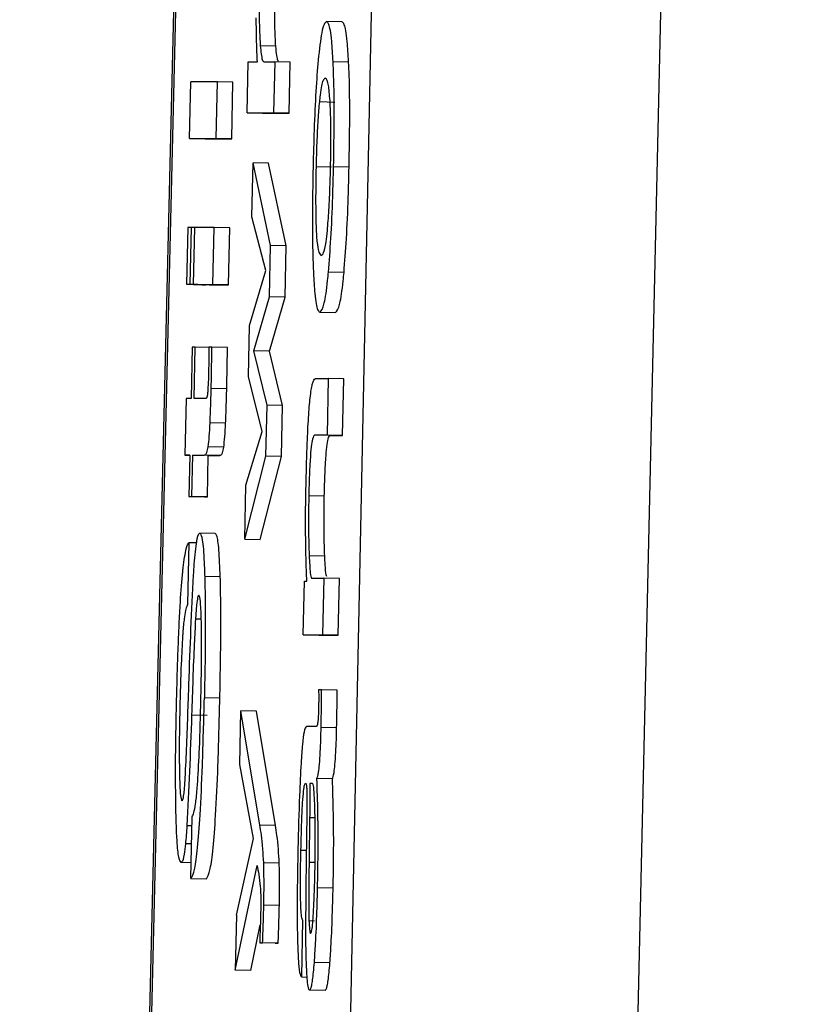
# Model space of a CAD drawing. Units: inches. Extents: x 170 to 288, y 234 to 248.
# Drawn here: x 177 to 177, y 244 to 244 of the extents above; entities that cross this region are included whole.
import ezdxf

# ---------------------------------------------------------------- set-up
doc = ezdxf.new("R2010")
doc.units = ezdxf.units.IN
doc.header["$LTSCALE"] = 0.25
doc.header["$MEASUREMENT"] = 0
doc.layers.add('SLIM E GUIDE MOTOR LH', color=7, linetype='Continuous')

msp = doc.modelspace()

# ---------------------------------------------------------------- linework, layer by layer
at = {"layer": 'SLIM E GUIDE MOTOR LH'}
for p, q in [((177.1016088, 243.9141489), (177.1041776, 244.022241)), ((177.104191, 244.022257), (177.1016219, 243.9141547)), ((177.1056697, 244.0222407), (177.1034467, 243.9141485)), ((177.1057764, 243.9141631), (177.1082232, 244.0222833)), ((177.1043256, 243.968725), (177.1041945, 243.9687279)), ((177.1037677, 243.9685203), (177.1036369, 243.9685232)), ((177.1035255, 243.9679579), (177.1035349, 243.9683888)), ((177.1035349, 243.9683888), (177.1036125, 243.9683888)), ((177.103667, 243.9683888), (177.1037586, 243.9683888)), ((177.1037586, 243.9683888), (177.1037492, 243.9679578)), ((177.1038897, 243.9683859), (177.1037586, 243.9683888)), ((177.10388, 243.9679549), (177.1038897, 243.9683859)), ((177.1043819, 243.9683864), (177.1042511, 243.9683893)), ((177.1030415, 243.9677405), (177.1030521, 243.9682193)), ((177.1032758, 243.9682193), (177.1030521, 243.9682193)), ((177.1032652, 243.9677404), (177.1032758, 243.9682193)), ((177.1034066, 243.9682164), (177.1032758, 243.9682193)), ((177.103396, 243.9677375), (177.1034066, 243.9682164)), ((177.104135, 243.968052), (177.1042658, 243.9680491)), ((177.1035255, 243.9679579), (177.1037492, 243.9679578)), ((177.1035255, 243.9679579), (177.1036563, 243.9679549)), ((177.1036563, 243.9679549), (177.10388, 243.9679549)), ((177.10388, 243.9679549), (177.1037492, 243.9679578)), ((177.1030415, 243.9677405), (177.1032652, 243.9677404)), ((177.1030415, 243.9677405), (177.1031726, 243.9677376)), ((177.1031726, 243.9677376), (177.103396, 243.9677375)), ((177.103396, 243.9677375), (177.1032652, 243.9677404)), ((177.1035665, 243.9670802), (177.1035765, 243.9675359)), ((177.1037242, 243.9668378), (177.1035765, 243.9675359)), ((177.1037076, 243.9675329), (177.1035765, 243.9675359)), ((177.1038553, 243.9668348), (177.1037076, 243.9675329)), ((177.1042383, 243.967498), (177.1041072, 243.9675009)), ((177.1043856, 243.9675004), (177.1042549, 243.9675033)), ((177.1036842, 243.966629), (177.1035665, 243.9670802)), ((177.1030249, 243.9669898), (177.1030143, 243.966511)), ((177.1030571, 243.9669898), (177.1030249, 243.9669898)), ((177.1030465, 243.966511), (177.1030571, 243.9669898)), ((177.1030853, 243.9669892), (177.1030571, 243.9669898)), ((177.1030747, 243.9665109), (177.1030853, 243.9669898)), ((177.1032486, 243.9669898), (177.1030853, 243.9669898)), ((177.103238, 243.9665109), (177.1032486, 243.9669898)), ((177.1033794, 243.9669868), (177.1032486, 243.9669898)), ((177.1033688, 243.966508), (177.1033794, 243.9669868)), ((177.1037148, 243.9664068), (177.1037242, 243.9668378)), ((177.1038553, 243.9668348), (177.1037242, 243.9668378)), ((177.1038456, 243.9664039), (177.1038553, 243.9668348)), ((177.1035462, 243.9661644), (177.1036842, 243.966629)), ((177.1043428, 243.9666119), (177.1042117, 243.9666148)), ((177.1030143, 243.966511), (177.1030465, 243.966511)), ((177.1030143, 243.966511), (177.1031454, 243.966508)), ((177.1031773, 243.966508), (177.1030465, 243.966511)), ((177.1030747, 243.9665109), (177.103238, 243.9665109)), ((177.1030747, 243.9665109), (177.1032058, 243.966508)), ((177.1031454, 243.966508), (177.1031773, 243.966508)), ((177.1032058, 243.966508), (177.1033688, 243.966508)), ((177.1033688, 243.966508), (177.103238, 243.9665109)), ((177.1035831, 243.9659489), (177.1037148, 243.9664068)), ((177.1037139, 243.965946), (177.1038456, 243.9664039)), ((177.1038456, 243.9664039), (177.1037148, 243.9664068)), ((177.1041394, 243.9662763), (177.1042705, 243.9662734)), ((177.1035365, 243.9657335), (177.1035462, 243.9661644)), ((177.1030628, 243.9659797), (177.1030534, 243.9655483)), ((177.1030881, 243.9659797), (177.1030628, 243.9659797)), ((177.1030784, 243.9655483), (177.1030881, 243.9659797)), ((177.1032042, 243.9659771), (177.1030881, 243.9659797)), ((177.1032295, 243.9659797), (177.1032042, 243.9659797)), ((177.1033603, 243.9659768), (177.1032295, 243.9659797)), ((177.1036945, 243.965491), (177.1035831, 243.9659489)), ((177.1037139, 243.965946), (177.1035831, 243.9659489)), ((177.1038253, 243.9654881), (177.1037139, 243.965946)), ((177.1036538, 243.9652688), (177.1035365, 243.9657335)), ((177.1041015, 243.9657177), (177.1042104, 243.9657177)), ((177.1042104, 243.9657177), (177.1041998, 243.9652388)), ((177.1043415, 243.9657147), (177.1042104, 243.9657177)), ((177.1043309, 243.9652359), (177.1043415, 243.9657147)), ((177.1033541, 243.9656301), (177.1032233, 243.965633)), ((177.1030121, 243.9655483), (177.1030018, 243.9650694)), ((177.1030534, 243.9655483), (177.1030121, 243.9655483)), ((177.1031782, 243.9655482), (177.1030784, 243.9655483)), ((177.1036848, 243.96506), (177.1036945, 243.965491)), ((177.1038253, 243.9654881), (177.1036945, 243.965491)), ((177.1038159, 243.9650571), (177.1038253, 243.9654881)), ((177.1033447, 243.9653404), (177.1032136, 243.9653433)), ((177.1035165, 243.9648177), (177.1036538, 243.9652688)), ((177.1041998, 243.9652388), (177.1040947, 243.9652388)), ((177.1042255, 243.9652359), (177.1040947, 243.9652388)), ((177.1043309, 243.9652359), (177.1041998, 243.9652388)), ((177.1042255, 243.9652359), (177.1043309, 243.9652359)), ((177.103329, 243.9651383), (177.1031979, 243.9651412)), ((177.1030018, 243.9650694), (177.1030427, 243.9650694)), ((177.1030427, 243.9650685), (177.1030018, 243.9650694)), ((177.1030427, 243.9650694), (177.1030349, 243.9647203)), ((177.1030603, 243.9647203), (177.1030681, 243.9650694)), ((177.1030681, 243.9650694), (177.1031638, 243.9650694)), ((177.1031989, 243.9650665), (177.1030681, 243.9650694)), ((177.1032946, 243.9650665), (177.1031638, 243.9650694)), ((177.1031911, 243.9647173), (177.1031989, 243.9650665)), ((177.1031989, 243.9650665), (177.1032946, 243.9650665)), ((177.1035061, 243.964362), (177.1036848, 243.96506)), ((177.1036372, 243.9643591), (177.1038159, 243.9650571)), ((177.1038159, 243.9650571), (177.1036848, 243.96506)), ((177.1035061, 243.964362), (177.1035165, 243.9648177)), ((177.1041766, 243.9647247), (177.1040459, 243.9647276)), ((177.1030349, 243.9647203), (177.1030603, 243.9647203)), ((177.1030349, 243.9647203), (177.103166, 243.9647174)), ((177.1031911, 243.9647173), (177.1030603, 243.9647203)), ((177.103166, 243.9647174), (177.1031911, 243.9647173)), ((177.1032574, 243.9644081), (177.1031263, 243.964411)), ((177.1030346, 243.9643312), (177.103023, 243.96381)), ((177.1030997, 243.9643298), (177.1030346, 243.9643312)), ((177.1035061, 243.964362), (177.1036372, 243.9643591)), ((177.1041801, 243.9642181), (177.1040493, 243.964221)), ((177.1032996, 243.9640421), (177.1031685, 243.964045)), ((177.1039992, 243.9635529), (177.1040096, 243.9640068)), ((177.1040096, 243.9640068), (177.1040296, 243.9640068)), ((177.1040706, 243.9640317), (177.1041732, 243.9640317)), ((177.1041732, 243.9640317), (177.1041626, 243.9635529)), ((177.104304, 243.9640288), (177.1041732, 243.9640317)), ((177.1042937, 243.96355), (177.104304, 243.9640288)), ((177.1031003, 243.9638064), (177.1030906, 243.9636866)), ((177.1031391, 243.9636855), (177.1030906, 243.9636866)), ((177.1039992, 243.9635529), (177.1041626, 243.9635529)), ((177.1039992, 243.9635529), (177.1041303, 243.96355)), ((177.1041303, 243.96355), (177.1042937, 243.96355)), ((177.1042937, 243.96355), (177.1041626, 243.9635529)), ((177.1041541, 243.963089), (177.1041288, 243.963089)), ((177.1042852, 243.9630861), (177.1041541, 243.963089)), ((177.1032962, 243.9630189), (177.1031654, 243.9630218)), ((177.1034642, 243.9624609), (177.1034742, 243.962912)), ((177.1036332, 243.9619491), (177.1034742, 243.962912)), ((177.103605, 243.9629091), (177.1034742, 243.962912)), ((177.1037639, 243.9619461), (177.103605, 243.9629091)), ((177.1031889, 243.9628741), (177.1030578, 243.962877)), ((177.1041084, 243.9627797), (177.1040255, 243.9627798)), ((177.1042808, 243.9627693), (177.10415, 243.9627723)), ((177.103579, 243.9618346), (177.1034642, 243.9624609)), ((177.1042448, 243.9623379), (177.1041138, 243.9623408)), ((177.1029942, 243.9622188), (177.1030005, 243.9622911)), ((177.1040762, 243.9623009), (177.104054, 243.9623009)), ((177.1030512, 243.961498), (177.1030628, 243.9620193)), ((177.1040299, 243.9620415), (177.1040243, 243.9616475)), ((177.1040531, 243.9620141), (177.104048, 243.9616375)), ((177.1040531, 243.9620141), (177.1040984, 243.9620131)), ((177.1030612, 243.961943), (177.1030183, 243.961944)), ((177.1037639, 243.9619461), (177.1036332, 243.9619491)), ((177.103436, 243.9611904), (177.103579, 243.9618346)), ((177.1030578, 243.9617907), (177.1030058, 243.9617919)), ((177.1040255, 243.9617338), (177.1039795, 243.9617348)), ((177.1030543, 243.9616308), (177.1029695, 243.9616327)), ((177.1034257, 243.9607258), (177.1036106, 243.9616079)), ((177.1037965, 243.9616268), (177.1036657, 243.9616298)), ((177.104048, 243.9616375), (177.104099, 243.9616364)), ((177.1030512, 243.961498), (177.1031823, 243.9614951)), ((177.1042511, 243.9614176), (177.10412, 243.9614205)), ((177.1037977, 243.9612705), (177.1036666, 243.9612734)), ((177.103436, 243.9611904), (177.1034257, 243.9607258)), ((177.1035565, 243.9607229), (177.1036372, 243.9611066)), ((177.1039861, 243.9606674), (177.1039967, 243.9611462)), ((177.1040471, 243.9611431), (177.1040944, 243.961142)), ((177.1036319, 243.9609547), (177.1036569, 243.9609547)), ((177.1037627, 243.9609518), (177.1036319, 243.9609547)), ((177.103788, 243.9609518), (177.1036569, 243.9609547)), ((177.1037627, 243.9609518), (177.103788, 243.9609518)), ((177.1042239, 243.9607867), (177.1040928, 243.9607896)), ((177.1035565, 243.9607229), (177.1034257, 243.9607258)), ((177.1039861, 243.9606674), (177.1040293, 243.9606664)), ((177.1041835, 243.9605522), (177.1040524, 243.9605551))]:
    msp.add_line(p, q, dxfattribs=at)
for points, knots in [([(177.1036297, 243.9690195), (177.1036287, 243.9689587), (177.1036267, 243.968837), (177.103629, 243.968656), (177.103634, 243.9685713), (177.1036369, 243.9685232)], [0, 0, 0, 0, 0.3012244, 0.6032765, 1, 1, 1, 1]), ([(177.1037677, 243.9685203), (177.1037646, 243.9685731), (177.1037594, 243.968662), (177.1037579, 243.9688465), (177.1037599, 243.9689612), (177.1037608, 243.9690166)], [0, 0, 0, 0, 0.431096, 0.724765, 1, 1, 1, 1]), ([(177.1036125, 243.9683888), (177.1036102, 243.9684421), (177.1036055, 243.9685506), (177.1036037, 243.9686889), (177.1036028, 243.9687592)], [0, 0, 0, 0, 0.4917175, 1, 1, 1, 1]), ([(177.1041945, 243.9687279), (177.1041812, 243.968716), (177.1041581, 243.9686954), (177.1041351, 243.9684909), (177.1041253, 243.9684037)], [0, 0, 0, 0, 0.573909, 1, 1, 1, 1]), ([(177.1042511, 243.9683893), (177.1042474, 243.9684507), (177.1042378, 243.9686087), (177.1042174, 243.9687126), (177.1042011, 243.9687235), (177.1041945, 243.9687279)], [0, 0, 0, 0, 0.273095, 0.70325, 1, 1, 1, 1]), ([(177.1043819, 243.9683864), (177.1043782, 243.9684478), (177.1043686, 243.9686058), (177.1043482, 243.9687097), (177.1043319, 243.9687205), (177.1043253, 243.968725)], [0, 0, 0, 0, 0.273095, 0.70325, 1, 1, 1, 1]), ([(177.1036369, 243.9685232), (177.103642, 243.9684759), (177.1036506, 243.9683956), (177.1036622, 243.9683908), (177.103667, 243.9683888)], [0, 0, 0, 0, 0.588972, 1, 1, 1, 1]), ([(177.1037918, 243.9683931), (177.1037898, 243.9683947), (177.1037843, 243.9683992), (177.1037756, 243.9684348), (177.1037704, 243.9684914), (177.1037677, 243.9685203)], [0, 0, 0, 0, 0.219443, 0.601819, 1, 1, 1, 1]), ([(177.1041253, 243.9684037), (177.1041184, 243.9683201), (177.1041046, 243.9681531), (177.1040904, 243.9678274), (177.1040848, 243.9676075), (177.1040821, 243.9675034)], [0, 0, 0, 0, 0.3450922, 0.6900615, 1, 1, 1, 1]), ([(177.1042549, 243.9675033), (177.1042573, 243.9676416), (177.1042623, 243.9679192), (177.104258, 243.9682184), (177.1042526, 243.9683514), (177.1042511, 243.9683893)], [0, 0, 0, 0, 0.4149689, 0.8331563, 1, 1, 1, 1]), ([(177.1043856, 243.9675004), (177.1043881, 243.9676387), (177.1043929, 243.9679163), (177.1043894, 243.9682155), (177.1043836, 243.9683485), (177.1043819, 243.9683864)], [0, 0, 0, 0, 0.4149667, 0.8331485, 1, 1, 1, 1]), ([(177.1041832, 243.9682491), (177.1041775, 243.9682456), (177.1041638, 243.9682372), (177.1041469, 243.9681631), (177.104137, 243.9680704), (177.104135, 243.968052)], [0, 0, 0, 0, 0.360976, 0.873095, 1, 1, 1, 1]), ([(177.1042264, 243.9680396), (177.1042224, 243.9680915), (177.1042123, 243.9682231), (177.1041951, 243.9682467), (177.1041848, 243.9682488), (177.1041832, 243.9682491)], [0, 0, 0, 0, 0.356251, 0.90275, 1, 1, 1, 1]), ([(177.104135, 243.968052), (177.1041308, 243.968004), (177.1041224, 243.9679079), (177.1041124, 243.9677084), (177.1041089, 243.9675693), (177.1041072, 243.9675009)], [0, 0, 0, 0, 0.336515, 0.673669, 1, 1, 1, 1]), ([(177.1042295, 243.9675033), (177.104231, 243.9675822), (177.1042338, 243.9677404), (177.1042314, 243.9679237), (177.1042277, 243.9680084), (177.1042264, 243.9680396)], [0, 0, 0, 0, 0.385795, 0.773864, 1, 1, 1, 1]), ([(177.1040821, 243.9675034), (177.1040796, 243.9673564), (177.1040749, 243.9670896), (177.1040777, 243.9667858), (177.104083, 243.9666548), (177.104085, 243.9666073)], [0, 0, 0, 0, 0.4392334, 0.7970374, 1, 1, 1, 1]), ([(177.1041072, 243.9675009), (177.1041055, 243.9674034), (177.1041026, 243.967239), (177.1041053, 243.9670345), (177.1041121, 243.9668849), (177.1041282, 243.9667716), (177.1041427, 243.9667614), (177.1041516, 243.9667552)], [0, 0, 0, 0, 0.2038837, 0.3436862, 0.4835483, 0.6838451, 1, 1, 1, 1]), ([(177.1042023, 243.966964), (177.1042069, 243.9670186), (177.104216, 243.9671279), (177.1042251, 243.9673266), (177.1042283, 243.9674538), (177.1042295, 243.9675033)], [0, 0, 0, 0, 0.3778656, 0.7576219, 1, 1, 1, 1]), ([(177.1042117, 243.9666148), (177.1042189, 243.966705), (177.1042333, 243.9668856), (177.1042477, 243.9672102), (177.1042528, 243.9674185), (177.1042549, 243.9675033)], [0, 0, 0, 0, 0.371754, 0.744256, 1, 1, 1, 1]), ([(177.1043428, 243.9666119), (177.10435, 243.9667021), (177.1043645, 243.9668827), (177.1043784, 243.9672072), (177.1043836, 243.9674156), (177.1043856, 243.9675004)], [0, 0, 0, 0, 0.37179, 0.744266, 1, 1, 1, 1]), ([(177.1041516, 243.9667552), (177.104158, 243.9667591), (177.1041708, 243.9667671), (177.1041886, 243.9668368), (177.1041987, 243.9669304), (177.1042023, 243.966964)], [0, 0, 0, 0, 0.38926, 0.780816, 1, 1, 1, 1]), ([(177.104085, 243.9666073), (177.1040886, 243.9665457), (177.1040976, 243.966391), (177.1041172, 243.9662907), (177.104133, 243.9662805), (177.1041394, 243.9662763)], [0, 0, 0, 0, 0.280718, 0.70491, 1, 1, 1, 1]), ([(177.1041394, 243.9662763), (177.1041517, 243.9662882), (177.104173, 243.9663086), (177.1041984, 243.9664752), (177.1042094, 243.9665908), (177.1042117, 243.9666148)], [0, 0, 0, 0, 0.522028, 0.900858, 1, 1, 1, 1]), ([(177.1042705, 243.9662734), (177.1042828, 243.9662853), (177.1043041, 243.9663057), (177.1043295, 243.9664722), (177.1043405, 243.9665879), (177.1043428, 243.9666119)], [0, 0, 0, 0, 0.5219922, 0.900908, 1, 1, 1, 1]), ([(177.1032042, 243.9659797), (177.1032039, 243.9659505), (177.1032034, 243.965892), (177.1032023, 243.9658325), (177.1032017, 243.9658026)], [0, 0, 0, 0, 0.498444, 1, 1, 1, 1]), ([(177.1032233, 243.965633), (177.1032242, 243.965684), (177.1032264, 243.9657999), (177.1032284, 243.9659152), (177.1032295, 243.9659797)], [0, 0, 0, 0, 0.440305, 1, 1, 1, 1]), ([(177.1033541, 243.9656301), (177.1033552, 243.9656811), (177.1033576, 243.9657969), (177.1033594, 243.9659122), (177.1033603, 243.9659768)], [0, 0, 0, 0, 0.440316, 1, 1, 1, 1]), ([(177.1032017, 243.9658026), (177.1032011, 243.9657786), (177.1031999, 243.9657241), (177.103197, 243.9656567), (177.1031948, 243.9656222), (177.1031942, 243.9656119)], [0, 0, 0, 0, 0.3563281, 0.8094318, 1, 1, 1, 1]), ([(177.1040233, 243.9648473), (177.1040262, 243.9649567), (177.1040311, 243.9651453), (177.104043, 243.9653935), (177.1040583, 243.9655722), (177.1040785, 243.965699), (177.1040929, 243.9657106), (177.1041015, 243.9657177)], [0, 0, 0, 0, 0.219091, 0.377952, 0.537608, 0.720466, 1, 1, 1, 1]), ([(177.1031942, 243.9656119), (177.1031931, 243.9656014), (177.1031904, 243.9655743), (177.1031853, 243.9655518), (177.103181, 243.9655496), (177.1031782, 243.9655482)], [0, 0, 0, 0, 0.191718, 0.491013, 1, 1, 1, 1]), ([(177.1032136, 243.9653433), (177.1032154, 243.9653894), (177.1032192, 243.9654835), (177.1032219, 243.9655826), (177.1032233, 243.965633)], [0, 0, 0, 0, 0.490337, 1, 1, 1, 1]), ([(177.1033447, 243.9653404), (177.1033466, 243.9653865), (177.1033504, 243.9654806), (177.1033528, 243.9655796), (177.1033541, 243.9656301)], [0, 0, 0, 0, 0.490359, 1, 1, 1, 1]), ([(177.1031979, 243.9651412), (177.103201, 243.9651676), (177.1032069, 243.9652191), (177.1032114, 243.9653027), (177.1032136, 243.9653433)], [0, 0, 0, 0, 0.514023, 1, 1, 1, 1]), ([(177.103329, 243.9651383), (177.1033321, 243.9651647), (177.103338, 243.9652161), (177.1033425, 243.9652997), (177.1033447, 243.9653404)], [0, 0, 0, 0, 0.51403, 1, 1, 1, 1]), ([(177.1040947, 243.9652388), (177.1040888, 243.9652342), (177.1040797, 243.9652269), (177.1040663, 243.9651469), (177.1040571, 243.9650394), (177.1040502, 243.9648925), (177.1040474, 243.9647873), (177.1040459, 243.9647276)], [0, 0, 0, 0, 0.30805, 0.481158, 0.655942, 0.804673, 1, 1, 1, 1]), ([(177.1041766, 243.9647247), (177.1041785, 243.9647909), (177.1041815, 243.9649035), (177.1041892, 243.9650474), (177.1041982, 243.965151), (177.1042108, 243.965225), (177.10422, 243.9652318), (177.1042255, 243.9652359)], [0, 0, 0, 0, 0.215967, 0.367341, 0.519081, 0.712266, 1, 1, 1, 1]), ([(177.1031638, 243.9650694), (177.1031682, 243.9650706), (177.1031761, 243.9650728), (177.1031869, 243.9650856), (177.1031942, 243.9651225), (177.1031979, 243.9651412)], [0, 0, 0, 0, 0.3909593, 0.6915431, 1, 1, 1, 1]), ([(177.1032946, 243.9650665), (177.103299, 243.9650677), (177.1033067, 243.9650699), (177.1033181, 243.9650827), (177.1033254, 243.9651196), (177.103329, 243.9651383)], [0, 0, 0, 0, 0.390945, 0.691554, 1, 1, 1, 1]), ([(177.1040189, 243.9644288), (177.1040189, 243.9644833), (177.1040187, 243.9646177), (177.1040216, 243.9647617), (177.1040233, 243.9648473)], [0, 0, 0, 0, 0.40578, 1, 1, 1, 1]), ([(177.1040459, 243.9647276), (177.1040447, 243.9646574), (177.1040423, 243.9645171), (177.1040448, 243.9643461), (177.1040479, 243.9642585), (177.1040493, 243.964221)], [0, 0, 0, 0, 0.364165, 0.727512, 1, 1, 1, 1]), ([(177.1041801, 243.9642181), (177.1041777, 243.964295), (177.1041736, 243.9644238), (177.1041742, 243.9646147), (177.1041762, 243.9647042), (177.1041766, 243.9647247)], [0, 0, 0, 0, 0.532633, 0.893279, 1, 1, 1, 1]), ([(177.1030903, 243.9642556), (177.1030939, 243.9642866), (177.1031035, 243.9643687), (177.1031159, 243.9644068), (177.1031241, 243.9644101), (177.1031263, 243.964411)], [0, 0, 0, 0, 0.307712, 0.815527, 1, 1, 1, 1]), ([(177.1031263, 243.964411), (177.1031338, 243.9644009), (177.103149, 243.9643806), (177.1031624, 243.96422), (177.1031671, 243.9640864), (177.1031685, 243.964045)], [0, 0, 0, 0, 0.4066, 0.815912, 1, 1, 1, 1]), ([(177.1032996, 243.9640421), (177.1032962, 243.9641243), (177.1032893, 243.9642891), (177.1032734, 243.964395), (177.1032616, 243.9644044), (177.1032571, 243.9644081)], [0, 0, 0, 0, 0.378175, 0.757453, 1, 1, 1, 1]), ([(177.1040296, 243.9640068), (177.104027, 243.9640692), (177.1040218, 243.9641955), (177.1040199, 243.9643504), (177.1040189, 243.9644288)], [0, 0, 0, 0, 0.4939285, 1, 1, 1, 1]), ([(177.1029867, 243.9641217), (177.1029952, 243.9641827), (177.1030114, 243.9642991), (177.1030271, 243.9643208), (177.1030346, 243.9643312)], [0, 0, 0, 0, 0.524251, 1, 1, 1, 1]), ([(177.103074, 243.9640568), (177.1030762, 243.9640888), (177.1030812, 243.9641634), (177.103087, 243.964222), (177.1030903, 243.9642556)], [0, 0, 0, 0, 0.427937, 1, 1, 1, 1]), ([(177.1040493, 243.964221), (177.1040519, 243.9641671), (177.1040564, 243.9640756), (177.104066, 243.964034), (177.1040699, 243.9640321), (177.1040706, 243.9640317)], [0, 0, 0, 0, 0.5374049, 0.9122654, 1, 1, 1, 1]), ([(177.1041967, 243.9640449), (177.1041949, 243.9640489), (177.1041898, 243.9640608), (177.1041844, 243.9641305), (177.1041813, 243.9641939), (177.1041801, 243.9642181)], [0, 0, 0, 0, 0.236708, 0.708191, 1, 1, 1, 1]), ([(177.1029533, 243.9636424), (177.1029565, 243.9637051), (177.1029651, 243.9638738), (177.1029776, 243.9640298), (177.1029856, 243.9641102), (177.1029867, 243.9641217)], [0, 0, 0, 0, 0.336189, 0.904916, 1, 1, 1, 1]), ([(177.1030352, 243.9631337), (177.1030406, 243.9632922), (177.1030516, 243.9636126), (177.1030665, 243.9639077), (177.103074, 243.9640568)], [0, 0, 0, 0, 0.494821, 1, 1, 1, 1]), ([(177.1031685, 243.964045), (177.1031708, 243.9639295), (177.1031761, 243.9636608), (177.1031709, 243.9632874), (177.1031662, 243.9630629), (177.1031654, 243.9630218)], [0, 0, 0, 0, 0.381266, 0.886954, 1, 1, 1, 1]), ([(177.1032962, 243.9630189), (177.1032997, 243.9632047), (177.1033059, 243.9635282), (177.1033043, 243.9638705), (177.1033005, 243.9640095), (177.1032996, 243.9640421)], [0, 0, 0, 0, 0.508163, 0.884983, 1, 1, 1, 1]), ([(177.103023, 243.96381), (177.1030144, 243.9637877), (177.1030017, 243.9637549), (177.1029877, 243.9636233), (177.1029833, 243.9635606), (177.1029824, 243.9635475)], [0, 0, 0, 0, 0.62472, 0.921289, 1, 1, 1, 1]), ([(177.1031178, 243.9638897), (177.1031147, 243.9638862), (177.1031088, 243.9638795), (177.103103, 243.9638298), (177.1031003, 243.9638064)], [0, 0, 0, 0, 0.530314, 1, 1, 1, 1]), ([(177.1031407, 243.9636474), (177.1031393, 243.9636966), (177.1031364, 243.9637951), (177.103128, 243.9638778), (177.1031211, 243.963886), (177.1031178, 243.9638897)], [0, 0, 0, 0, 0.3472465, 0.6966013, 1, 1, 1, 1]), ([(177.1030906, 243.9636866), (177.1030871, 243.9636175), (177.103074, 243.9633616), (177.1030646, 243.9630815), (177.1030578, 243.962877)], [0, 0, 0, 0, 0.269832, 1, 1, 1, 1]), ([(177.1031363, 243.9630094), (177.103138, 243.9630868), (177.1031423, 243.963288), (177.1031424, 243.9635083), (177.1031409, 243.96363), (177.1031407, 243.9636474)], [0, 0, 0, 0, 0.348812, 0.906835, 1, 1, 1, 1]), ([(177.1029304, 243.9629446), (177.1029323, 243.9630288), (177.102936, 243.963189), (177.102944, 243.9634245), (177.1029501, 243.9635694), (177.1029533, 243.9636424)], [0, 0, 0, 0, 0.354555, 0.67444, 1, 1, 1, 1]), ([(177.1029824, 243.9635475), (177.102978, 243.9634696), (177.1029675, 243.9632808), (177.1029619, 243.9630612), (177.1029586, 243.9629321)], [0, 0, 0, 0, 0.41228, 1, 1, 1, 1]), ([(177.1030005, 243.9622911), (177.103003, 243.9623336), (177.1030152, 243.9625455), (177.1030249, 243.9628426), (177.1030335, 243.9630835), (177.1030352, 243.9631337)], [0, 0, 0, 0, 0.165711, 0.826326, 1, 1, 1, 1]), ([(177.1041288, 243.963089), (177.1041291, 243.9630659), (177.1041296, 243.9630309), (177.1041291, 243.9629801), (177.1041287, 243.962953), (177.1041285, 243.9629394)], [0, 0, 0, 0, 0.4880655, 0.7409849, 1, 1, 1, 1]), ([(177.10415, 243.9627723), (177.1041507, 243.962813), (177.1041524, 243.9629196), (177.1041535, 243.9630243), (177.1041541, 243.963089)], [0, 0, 0, 0, 0.381918, 1, 1, 1, 1]), ([(177.1042808, 243.9627693), (177.1042816, 243.96281), (177.1042837, 243.9629166), (177.1042846, 243.9630214), (177.1042852, 243.9630861)], [0, 0, 0, 0, 0.381862, 1, 1, 1, 1]), ([(177.1030512, 243.961498), (177.1030622, 243.9615145), (177.103081, 243.9615427), (177.1031086, 243.9617426), (177.1031318, 243.962045), (177.1031517, 243.9624882), (177.1031605, 243.9628302), (177.1031654, 243.9630218)], [0, 0, 0, 0, 0.227424, 0.389479, 0.552202, 0.748992, 1, 1, 1, 1]), ([(177.1031094, 243.9623125), (177.1031147, 243.9624055), (177.1031269, 243.9626202), (177.1031329, 243.9628685), (177.1031363, 243.9630094)], [0, 0, 0, 0, 0.432916, 1, 1, 1, 1]), ([(177.1031823, 243.9614951), (177.1031932, 243.9615116), (177.103212, 243.9615398), (177.1032399, 243.9617397), (177.1032623, 243.9620421), (177.1032831, 243.9624853), (177.1032915, 243.9628272), (177.1032962, 243.9630189)], [0, 0, 0, 0, 0.2274256, 0.389481, 0.5521971, 0.7489947, 1, 1, 1, 1]), ([(177.1029279, 243.9619794), (177.1029257, 243.9620901), (177.1029206, 243.9623437), (177.1029248, 243.9626964), (177.1029296, 243.9629065), (177.1029304, 243.9629446)], [0, 0, 0, 0, 0.388118, 0.8890881, 1, 1, 1, 1]), ([(177.1029586, 243.9629321), (177.1029564, 243.9628189), (177.1029524, 243.9626169), (177.1029547, 243.962443), (177.1029558, 243.9623666)], [0, 0, 0, 0, 0.560306, 1, 1, 1, 1]), ([(177.1041285, 243.9629394), (177.104128, 243.9629228), (177.1041271, 243.9628923), (177.1041252, 243.9628528), (177.104122, 243.9628192), (177.1041166, 243.962784), (177.1041118, 243.9627815), (177.1041084, 243.9627797)], [0, 0, 0, 0, 0.139611, 0.255736, 0.371634, 0.5566, 1, 1, 1, 1]), ([(177.1030578, 243.962877), (177.1030522, 243.9627167), (177.1030411, 243.9623928), (177.103026, 243.9620946), (177.1030183, 243.961944)], [0, 0, 0, 0, 0.494976, 1, 1, 1, 1]), ([(177.1040255, 243.9627798), (177.1040192, 243.9627725), (177.1040085, 243.9627601), (177.1039919, 243.9626386), (177.1039786, 243.9624546), (177.1039647, 243.9621507), (177.1039583, 243.9619009), (177.1039545, 243.9617498)], [0, 0, 0, 0, 0.20816, 0.351449, 0.494847, 0.694274, 1, 1, 1, 1]), ([(177.1041138, 243.9623408), (177.1041184, 243.9623535), (177.1041258, 243.9623734), (177.1041362, 243.9624586), (177.104143, 243.9625588), (177.1041472, 243.9626687), (177.1041492, 243.9627395), (177.10415, 243.9627723)], [0, 0, 0, 0, 0.318963, 0.503611, 0.68953, 0.856519, 1, 1, 1, 1]), ([(177.1042448, 243.9623379), (177.1042496, 243.9623505), (177.104257, 243.9623705), (177.1042669, 243.9624557), (177.1042737, 243.9625559), (177.1042785, 243.9626657), (177.1042801, 243.9627366), (177.1042808, 243.9627693)], [0, 0, 0, 0, 0.318994, 0.50363, 0.689568, 0.856591, 1, 1, 1, 1]), ([(177.1029558, 243.9623666), (177.1029572, 243.9623222), (177.1029601, 243.9622334), (177.1029681, 243.9621636), (177.1029746, 243.962157), (177.1029777, 243.962154)], [0, 0, 0, 0, 0.349962, 0.701548, 1, 1, 1, 1]), ([(177.10412, 243.9614205), (177.1041216, 243.9615139), (177.1041255, 243.961734), (177.1041243, 243.9620633), (177.1041173, 243.9622476), (177.1041138, 243.9623408)], [0, 0, 0, 0, 0.2672616, 0.6296051, 1, 1, 1, 1]), ([(177.1042511, 243.9614176), (177.1042528, 243.961511), (177.1042567, 243.9617311), (177.1042549, 243.9620604), (177.1042482, 243.9622447), (177.1042448, 243.9623379)], [0, 0, 0, 0, 0.267263, 0.62961, 1, 1, 1, 1]), ([(177.1030628, 243.9620193), (177.1030723, 243.96204), (177.1030863, 243.9620707), (177.1031026, 243.9622165), (177.103108, 243.9622922), (177.1031094, 243.9623125)], [0, 0, 0, 0, 0.605401, 0.893968, 1, 1, 1, 1]), ([(177.1039795, 243.9617348), (177.1039818, 243.961829), (177.1039852, 243.961969), (177.1039936, 243.9621412), (177.1040016, 243.9622387), (177.1040101, 243.9622953), (177.1040156, 243.9623005), (177.1040186, 243.9623034)], [0, 0, 0, 0, 0.342801, 0.509695, 0.678272, 0.823992, 1, 1, 1, 1]), ([(177.1040186, 243.9623034), (177.1040213, 243.9623002), (177.1040252, 243.9622955), (177.1040289, 243.9622553), (177.1040296, 243.962229), (177.1040299, 243.9622192)], [0, 0, 0, 0, 0.56079, 0.836126, 1, 1, 1, 1]), ([(177.104054, 243.9623009), (177.1040542, 243.9622551), (177.1040547, 243.9621628), (177.1040536, 243.962064), (177.1040531, 243.9620141)], [0, 0, 0, 0, 0.495559, 1, 1, 1, 1]), ([(177.1040918, 243.962214), (177.1040904, 243.9622335), (177.1040869, 243.9622818), (177.1040804, 243.9622998), (177.1040767, 243.9623008), (177.1040762, 243.9623009)], [0, 0, 0, 0, 0.368672, 0.910233, 1, 1, 1, 1]), ([(177.1029777, 243.962154), (177.1029792, 243.9621548), (177.1029822, 243.9621564), (177.1029881, 243.9621721), (177.102992, 243.9622015), (177.1029942, 243.9622188)], [0, 0, 0, 0, 0.295796, 0.58735, 1, 1, 1, 1]), ([(177.1040299, 243.9622192), (177.1040302, 243.962203), (177.1040307, 243.9621707), (177.1040306, 243.9621102), (177.1040301, 243.9620664), (177.1040299, 243.9620415)], [0, 0, 0, 0, 0.3023, 0.603737, 1, 1, 1, 1]), ([(177.1040997, 243.9619343), (177.104099, 243.9619862), (177.1040978, 243.9620923), (177.1040939, 243.9621728), (177.1040918, 243.962214)], [0, 0, 0, 0, 0.489568, 1, 1, 1, 1]), ([(177.1029695, 243.9616327), (177.1029619, 243.9616427), (177.1029477, 243.961661), (177.1029343, 243.9618085), (177.1029297, 243.9619332), (177.1029279, 243.9619794)], [0, 0, 0, 0, 0.4250718, 0.7866624, 1, 1, 1, 1]), ([(177.1030183, 243.961944), (177.1030164, 243.9619161), (177.1030125, 243.9618597), (177.1030081, 243.9618147), (177.1030058, 243.9617919)], [0, 0, 0, 0, 0.4939028, 1, 1, 1, 1]), ([(177.1036657, 243.9616298), (177.1036634, 243.9616704), (177.1036549, 243.9618212), (177.1036423, 243.9618951), (177.1036332, 243.9619491)], [0, 0, 0, 0, 0.269671, 1, 1, 1, 1]), ([(177.1037965, 243.9616268), (177.1037943, 243.9616675), (177.1037862, 243.9618183), (177.1037734, 243.9618922), (177.1037639, 243.9619461)], [0, 0, 0, 0, 0.269653, 1, 1, 1, 1]), ([(177.1040972, 243.9615203), (177.1040982, 243.9615729), (177.1041009, 243.9617172), (177.1041001, 243.9618499), (177.1040997, 243.9619343)], [0, 0, 0, 0, 0.364418, 1, 1, 1, 1]), ([(177.1030058, 243.9617919), (177.1030021, 243.9617602), (177.1029922, 243.9616775), (177.1029802, 243.9616373), (177.1029719, 243.9616337), (177.1029695, 243.9616327)], [0, 0, 0, 0, 0.306656, 0.799873, 1, 1, 1, 1]), ([(177.1039545, 243.9617498), (177.1039528, 243.9616598), (177.1039483, 243.9614294), (177.1039469, 243.9611476), (177.1039504, 243.9609932), (177.1039514, 243.9609517)], [0, 0, 0, 0, 0.319129, 0.817172, 1, 1, 1, 1]), ([(177.1039967, 243.9611462), (177.1039928, 243.9611523), (177.103986, 243.9611628), (177.103979, 243.9612393), (177.1039758, 243.9613547), (177.103975, 243.9615259), (177.1039779, 243.9616594), (177.1039795, 243.9617348)], [0, 0, 0, 0, 0.224917, 0.383646, 0.542889, 0.741796, 1, 1, 1, 1]), ([(177.1036106, 243.9616079), (177.1036152, 243.9615842), (177.1036244, 243.9615367), (177.1036325, 243.9614655), (177.1036366, 243.9614297)], [0, 0, 0, 0, 0.498259, 1, 1, 1, 1]), ([(177.1036666, 243.9612734), (177.1036675, 243.961329), (177.1036693, 243.9614403), (177.1036677, 243.9615578), (177.1036661, 243.9616144), (177.1036657, 243.9616298)], [0, 0, 0, 0, 0.420993, 0.842261, 1, 1, 1, 1]), ([(177.1037977, 243.9612705), (177.1037986, 243.9613261), (177.1038003, 243.9614374), (177.1037991, 243.9615549), (177.103797, 243.9616114), (177.1037965, 243.9616268)], [0, 0, 0, 0, 0.421001, 0.842254, 1, 1, 1, 1]), ([(177.1040243, 243.9616475), (177.1040225, 243.9615267), (177.1040189, 243.9612832), (177.1040191, 243.9610528), (177.1040193, 243.9609367)], [0, 0, 0, 0, 0.495947, 1, 1, 1, 1]), ([(177.104048, 243.9616375), (177.1040471, 243.9615534), (177.1040455, 243.9614121), (177.1040448, 243.9612405), (177.1040465, 243.9611687), (177.1040471, 243.9611431)], [0, 0, 0, 0, 0.486719, 0.817006, 1, 1, 1, 1]), ([(177.1040828, 243.961168), (177.1040856, 243.9612149), (177.104092, 243.961322), (177.1040953, 243.9614489), (177.1040972, 243.9615203)], [0, 0, 0, 0, 0.437558, 1, 1, 1, 1]), ([(177.1036366, 243.9614297), (177.1036381, 243.9614085), (177.1036406, 243.9613729), (177.1036413, 243.9612913), (177.1036405, 243.9612383), (177.10364, 243.9612106)], [0, 0, 0, 0, 0.413645, 0.693417, 1, 1, 1, 1]), ([(177.1040928, 243.9607896), (177.1040964, 243.9608409), (177.1041052, 243.9609677), (177.1041144, 243.9611919), (177.1041184, 243.9613539), (177.10412, 243.9614205)], [0, 0, 0, 0, 0.285614, 0.706063, 1, 1, 1, 1]), ([(177.1042239, 243.9607867), (177.1042275, 243.960838), (177.1042364, 243.9609649), (177.104245, 243.9611889), (177.1042493, 243.9613509), (177.1042511, 243.9614176)], [0, 0, 0, 0, 0.285559, 0.70604, 1, 1, 1, 1]), ([(177.1036569, 243.9609547), (177.1036588, 243.9610071), (177.1036625, 243.9611124), (177.1036653, 243.9612196), (177.1036666, 243.9612734)], [0, 0, 0, 0, 0.498209, 1, 1, 1, 1]), ([(177.103788, 243.9609518), (177.1037899, 243.9610042), (177.1037936, 243.9611094), (177.1037964, 243.9612167), (177.1037977, 243.9612705)], [0, 0, 0, 0, 0.498209, 1, 1, 1, 1]), ([(177.10364, 243.9612106), (177.1036397, 243.9611924), (177.103639, 243.9611566), (177.1036369, 243.9611035), (177.1036356, 243.9610688), (177.103635, 243.9610514)], [0, 0, 0, 0, 0.337586, 0.668247, 1, 1, 1, 1]), ([(177.1040615, 243.961034), (177.104065, 243.9610388), (177.1040709, 243.961047), (177.1040784, 243.9611098), (177.1040816, 243.9611531), (177.1040828, 243.961168)], [0, 0, 0, 0, 0.4919605, 0.8251118, 1, 1, 1, 1]), ([(177.1040471, 243.9611431), (177.1040485, 243.9611163), (177.1040514, 243.9610626), (177.1040569, 243.9610364), (177.1040604, 243.9610345), (177.1040615, 243.961034)], [0, 0, 0, 0, 0.412705, 0.826395, 1, 1, 1, 1]), ([(177.103635, 243.9610514), (177.1036346, 243.9610389), (177.1036335, 243.9610067), (177.1036325, 243.9609745), (177.1036319, 243.9609547)], [0, 0, 0, 0, 0.386689, 1, 1, 1, 1]), ([(177.1039514, 243.9609517), (177.1039539, 243.9608907), (177.1039589, 243.9607687), (177.1039715, 243.9606801), (177.1039814, 243.9606715), (177.1039861, 243.9606674)], [0, 0, 0, 0, 0.344178, 0.688294, 1, 1, 1, 1]), ([(177.1040193, 243.9609367), (177.10402, 243.9608948), (177.1040219, 243.9607822), (177.1040266, 243.960704), (177.1040296, 243.9606549)], [0, 0, 0, 0, 0.371465, 1, 1, 1, 1]), ([(177.1040524, 243.9605551), (177.1040584, 243.9605622), (177.1040694, 243.9605752), (177.1040834, 243.9606786), (177.1040904, 243.9607615), (177.1040928, 243.9607896)], [0, 0, 0, 0, 0.445991, 0.812691, 1, 1, 1, 1]), ([(177.1041835, 243.9605522), (177.1041895, 243.9605593), (177.1042005, 243.9605723), (177.1042145, 243.9606757), (177.1042215, 243.9607586), (177.1042239, 243.9607867)], [0, 0, 0, 0, 0.4458766, 0.8126887, 1, 1, 1, 1]), ([(177.1040296, 243.9606549), (177.1040321, 243.9606309), (177.1040388, 243.9605672), (177.1040472, 243.9605598), (177.1040524, 243.9605551)], [0, 0, 0, 0, 0.377538, 1, 1, 1, 1])]:
    msp.add_open_spline(points, degree=3, knots=knots, dxfattribs=at)

doc.saveas('drawing.dxf')
